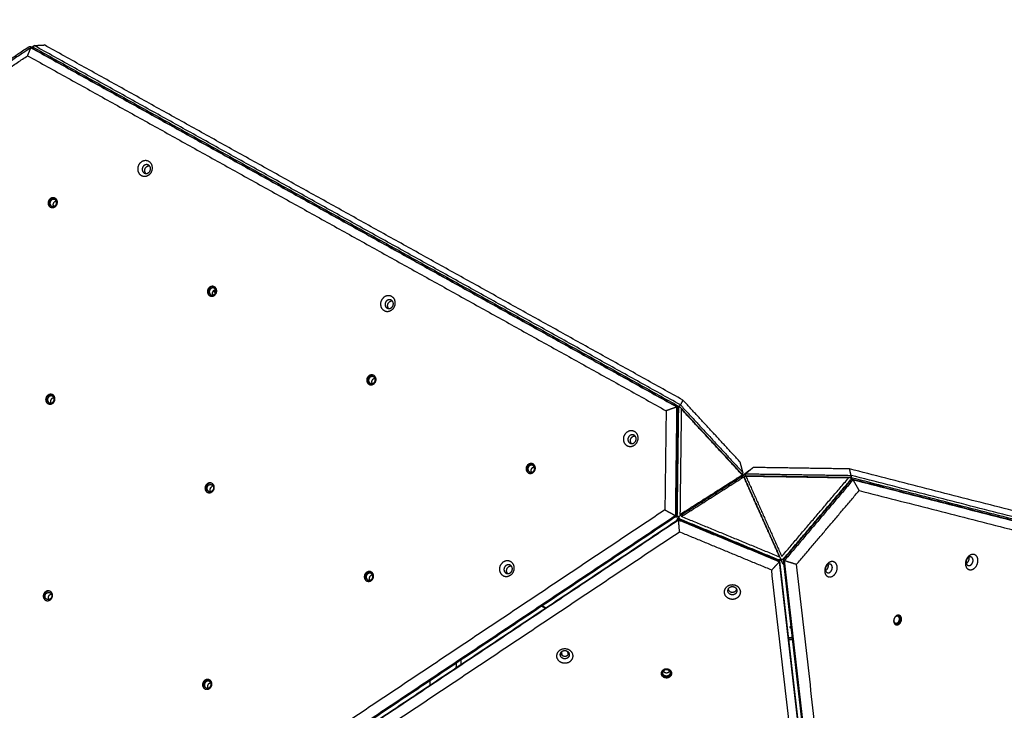
# Model space of a CAD drawing. Units: millimetres. Extents: x -8347 to -7218, y 1346 to 1895.
# Drawn here: x -8064 to -7922, y 1629 to 1728 of the extents above; entities that cross this region are included whole.
import ezdxf

# ---------------------------------------------------------------- set-up
doc = ezdxf.new("R2010")
doc.units = ezdxf.units.MM
doc.layers.add('Layer 04', color=30, linetype='Continuous', true_color=0xff7f00)

msp = doc.modelspace()

# ---------------------------------------------------------------- linework, layer by layer
at = {"layer": 'Layer 04'}
for points, weights, knots in [([(-8055.55, 1894.54), (-8113.34, 1896.21), (-8160.18, 1862.3), (-8222.33, 1817.29), (-8284.49, 1772.28), (-8341.46, 1731.02), (-8346.17, 1660.83), (-8350.64, 1594.17), (-8304.08, 1546.25)], [1.07084040641, 0.944835124308, 0.930100684254, 0.930100684254, 0.930100684254, 0.910522643306, 1.08739484356, 0.918021707352, 0.92879367712], [792.230614, 792.230614, 792.230614, 903.838843, 903.838843, 1057.32158, 1057.32158, 1188.171718, 1188.171718, 1313.474044, 1313.474044, 1313.474044]), ([(-8062.09, 1724.42), (-8062.13, 1724.41), (-8062.16, 1724.38), (-8062.21, 1724.35), (-8062.27, 1724.31)], [1, 0.997311303465, 1, 0.935034287533, 0.93307371063], [0, 0, 0, 0.081961, 0.081961, 1.605353, 1.605353, 1.605353]), ([(-8046.31, 1707.83), (-8047.25, 1707.23), (-8046.75, 1706.27), (-8046.25, 1705.31), (-8045.31, 1705.91)], [1, 0.707106781192, 1, 0.707106781192, 1], [-36.128316, -36.128316, -36.128316, -18.064158, -18.064158, 0, 0, 0]), ([(-8045.31, 1705.91), (-8044.37, 1706.51), (-8044.87, 1707.47), (-8045.37, 1708.43), (-8046.31, 1707.83)], [1, 0.707106781181, 1, 0.707106781181, 1], [-36.128316, -36.128316, -36.128316, -18.064158, -18.064158, 0, 0, 0]), ([(-8045.9, 1707.33), (-8046.44, 1706.99), (-8046.15, 1706.44), (-8045.87, 1705.9), (-8045.34, 1706.24)], [1, 0.707106781175, 1, 0.707106781175, 1], [0, 0, 0, 10.210176, 10.210176, 20.420352, 20.420352, 20.420352]), ([(-8045.34, 1706.24), (-8044.81, 1706.58), (-8045.09, 1707.12), (-8045.37, 1707.67), (-8045.9, 1707.33)], [1, 0.707106781198, 1, 0.707106781198, 1], [0, 0, 0, 10.210176, 10.210176, 20.420352, 20.420352, 20.420352]), ([(-8045.69, 1706.14), (-8045.74, 1706.2), (-8045.78, 1706.27), (-8046.06, 1706.82), (-8045.53, 1707.16)], [1, 0.990255752536, 1, 0.707106779438, 1], [0, 0, 0, 0.161227, 0.161227, 10.371403, 10.371403, 10.371403]), ([(-8059.45, 1702.54), (-8060.05, 1702.16), (-8059.73, 1701.55), (-8059.42, 1700.95), (-8058.82, 1701.33)], [1, 0.707106779438, 1, 0.707106779438, 1], [-22.776547, -22.776547, -22.776547, -11.388273, -11.388273, 0, 0, 0]), ([(-8059.37, 1702.5), (-8059.96, 1702.12), (-8059.65, 1701.52), (-8059.56, 1701.35), (-8059.4, 1701.26)], [1, 0.707106779867, 1, 0.957792531978, 1], [0, 0, 0, 11.388273, 11.388273, 11.753248, 11.753248, 11.753248]), ([(-8059.28, 1702.33), (-8059.71, 1702.06), (-8059.49, 1701.62), (-8059.26, 1701.18), (-8058.83, 1701.46)], [1, 0.707106778148, 1, 0.707106778148, 1], [0, 0, 0, 8.246681, 8.246681, 16.493362, 16.493362, 16.493362]), ([(-8058.82, 1701.33), (-8058.23, 1701.7), (-8058.54, 1702.31), (-8058.86, 1702.92), (-8059.45, 1702.54)], [1, 0.707106782935, 1, 0.707106782935, 1], [-22.776547, -22.776547, -22.776547, -11.388273, -11.388273, 0, 0, 0]), ([(-8058.83, 1701.46), (-8058.4, 1701.73), (-8058.63, 1702.17), (-8058.85, 1702.61), (-8059.28, 1702.33)], [1, 0.707106784225, 1, 0.707106784225, 1], [0, 0, 0, 8.246681, 8.246681, 16.493361, 16.493361, 16.493361]), ([(-8059, 1701.39), (-8059, 1701.39), (-8059.01, 1701.4), (-8059.23, 1701.84), (-8058.8, 1702.12)], [0.984785758847, 0.992184322838, 1, 0.707106782444, 1], [-8.466738, -8.466738, -8.466738, -8.246681, -8.246681, 0, 0, 0]), ([(-8036.45, 1689.74), (-8037.04, 1689.36), (-8036.73, 1688.75), (-8036.41, 1688.15), (-8035.82, 1688.52)], [1, 0.707106781201, 1, 0.707106781201, 1], [-22.776547, -22.776547, -22.776547, -11.388273, -11.388273, 0, 0, 0]), ([(-8036.37, 1689.7), (-8036.96, 1689.32), (-8036.65, 1688.72), (-8036.56, 1688.55), (-8036.4, 1688.46)], [1, 0.707106781197, 1, 0.957792532283, 1], [0, 0, 0, 11.388273, 11.388273, 11.753248, 11.753248, 11.753248]), ([(-8036.28, 1689.53), (-8036.71, 1689.26), (-8036.48, 1688.82), (-8036.26, 1688.38), (-8035.83, 1688.65)], [1, 0.707106781198, 1, 0.707106781198, 1], [0, 0, 0, 8.246681, 8.246681, 16.493361, 16.493361, 16.493361]), ([(-8035.82, 1688.52), (-8035.23, 1688.9), (-8035.54, 1689.51), (-8035.86, 1690.11), (-8036.45, 1689.74)], [1, 0.707106781172, 1, 0.707106781172, 1], [-22.776547, -22.776547, -22.776547, -11.388273, -11.388273, 0, 0, 0]), ([(-8035.83, 1688.65), (-8035.39, 1688.93), (-8035.62, 1689.37), (-8035.85, 1689.81), (-8036.28, 1689.53)], [1, 0.707106781175, 1, 0.707106781175, 1], [0, 0, 0, 8.246681, 8.246681, 16.493361, 16.493361, 16.493361]), ([(-8035.99, 1688.59), (-8036, 1688.59), (-8036, 1688.6), (-8036.23, 1689.04), (-8035.8, 1689.31)], [0.984785760154, 0.992184323529, 1, 0.707106781214, 1], [-8.466738, -8.466738, -8.466738, -8.246681, -8.246681, 0, 0, 0]), ([(-8009.68, 1687.39), (-8009.64, 1688.53), (-8010.71, 1688.49), (-8011.77, 1688.45), (-8011.81, 1687.32)], [1, 0.707106781187, 1, 0.707106781187, 1], [-36.128316, -36.128316, -36.128316, -18.064158, -18.064158, 0, 0, 0]), ([(-8009.96, 1687.29), (-8009.94, 1687.93), (-8010.54, 1687.91), (-8011.14, 1687.89), (-8011.16, 1687.25)], [1, 0.707106781192, 1, 0.707106781192, 1], [0, 0, 0, 10.210176, 10.210176, 20.420352, 20.420352, 20.420352]), ([(-8010.79, 1687.08), (-8010.77, 1687.72), (-8010.16, 1687.74), (-8010.14, 1687.74), (-8010.12, 1687.74)], [1, 0.707106781196, 1, 0.985376889431, 0.972213938053], [-20.420352, -20.420352, -20.420352, -10.210176, -10.210176, -9.700419, -9.700419, -9.700419]), ([(-8011.81, 1687.32), (-8011.85, 1686.19), (-8010.79, 1686.22), (-8009.72, 1686.26), (-8009.68, 1687.39)], [1, 0.707106781186, 1, 0.707106781186, 1], [-36.128316, -36.128316, -36.128316, -18.064158, -18.064158, 0, 0, 0]), ([(-8011.16, 1687.25), (-8011.19, 1686.61), (-8010.58, 1686.63), (-8009.98, 1686.65), (-8009.96, 1687.29)], [1, 0.707106781181, 1, 0.707106781181, 1], [0, 0, 0, 10.210176, 10.210176, 20.420352, 20.420352, 20.420352]), ([(-8013.45, 1676.94), (-8014.04, 1676.56), (-8013.73, 1675.95), (-8013.41, 1675.35), (-8012.82, 1675.72)], [1, 0.707106780313, 1, 0.707106780313, 1], [-22.776547, -22.776547, -22.776547, -11.388273, -11.388273, 0, 0, 0]), ([(-8013.36, 1676.9), (-8013.96, 1676.52), (-8013.64, 1675.91), (-8013.56, 1675.75), (-8013.4, 1675.66)], [1, 0.707106781187, 1, 0.957792532505, 1], [0, 0, 0, 11.388273, 11.388273, 11.753248, 11.753248, 11.753248]), ([(-8013.28, 1676.73), (-8013.71, 1676.46), (-8013.48, 1676.02), (-8013.25, 1675.58), (-8012.82, 1675.85)], [1, 0.70710677871, 1, 0.70710677871, 1], [0, 0, 0, 8.246681, 8.246681, 16.493362, 16.493362, 16.493362]), ([(-8012.82, 1675.72), (-8012.22, 1676.1), (-8012.54, 1676.71), (-8012.85, 1677.31), (-8013.45, 1676.94)], [1, 0.707106781185, 1, 0.707106781185, 1], [-22.776547, -22.776547, -22.776547, -11.388273, -11.388273, 0, 0, 0]), ([(-8012.82, 1675.85), (-8012.39, 1676.13), (-8012.62, 1676.57), (-8012.85, 1677.01), (-8013.28, 1676.73)], [1, 0.707106783663, 1, 0.707106783663, 1], [0, 0, 0, 8.246681, 8.246681, 16.493361, 16.493361, 16.493361]), ([(-8012.99, 1675.78), (-8013, 1675.79), (-8013, 1675.8), (-8013.23, 1676.24), (-8012.8, 1676.51)], [0.98478576017, 0.992184323537, 1, 0.707106781196, 1], [-8.466738, -8.466738, -8.466738, -8.246681, -8.246681, 0, 0, 0]), ([(-8059.8, 1674.14), (-8060.4, 1673.76), (-8060.08, 1673.16), (-8059.77, 1672.55), (-8059.17, 1672.93)], [1, 0.707106781194, 1, 0.707106781194, 1], [-22.776547, -22.776547, -22.776547, -11.388273, -11.388273, 0, 0, 0]), ([(-8059.72, 1674.1), (-8060.32, 1673.72), (-8060, 1673.12), (-8059.92, 1672.95), (-8059.75, 1672.86)], [1, 0.707106781185, 1, 0.957792532281, 1], [0, 0, 0, 11.388273, 11.388273, 11.753248, 11.753248, 11.753248]), ([(-8059.63, 1673.93), (-8060.06, 1673.66), (-8059.84, 1673.22), (-8059.61, 1672.78), (-8059.18, 1673.06)], [1, 0.707106778148, 1, 0.707106778148, 1], [0, 0, 0, 8.246681, 8.246681, 16.493362, 16.493362, 16.493362]), ([(-8059.17, 1672.93), (-8058.58, 1673.3), (-8058.89, 1673.91), (-8059.21, 1674.52), (-8059.8, 1674.14)], [1, 0.707106781179, 1, 0.707106781179, 1], [-22.776547, -22.776547, -22.776547, -11.388273, -11.388273, 0, 0, 0]), ([(-8059.18, 1673.06), (-8058.75, 1673.33), (-8058.98, 1673.77), (-8059.2, 1674.21), (-8059.63, 1673.93)], [1, 0.707106784225, 1, 0.707106784225, 1], [0, 0, 0, 8.246681, 8.246681, 16.493361, 16.493361, 16.493361]), ([(-8059.35, 1672.99), (-8059.35, 1673), (-8059.36, 1673), (-8059.59, 1673.44), (-8059.15, 1673.72)], [0.984785758846, 0.992184322837, 1, 0.707106782444, 1], [-8.466738, -8.466738, -8.466738, -8.246681, -8.246681, 0, 0, 0]), ([(-7968.51, 1672.33), (-7968.61, 1672.44), (-7968.71, 1672.38), (-7968.81, 1672.31), (-7968.81, 1672.14)], [1, 0.866025403799, 1, 0.866025403799, 1], [-6.283185, -6.283185, -6.283185, -3.141593, -3.141593, 0, 0, 0]), ([(-7974.62, 1667.88), (-7974.58, 1669.02), (-7975.65, 1668.98), (-7976.71, 1668.94), (-7976.75, 1667.81)], [1, 0.707106897762, 1, 0.707106897762, 1], [-36.128316, -36.128316, -36.128316, -18.064158, -18.064158, 0, 0, 0]), ([(-7976.75, 1667.81), (-7976.79, 1666.68), (-7975.73, 1666.71), (-7974.66, 1666.75), (-7974.62, 1667.88)], [1, 0.707106900396, 1, 0.707106900396, 1], [-36.128316, -36.128316, -36.128316, -18.064158, -18.064158, 0, 0, 0]), ([(-7974.9, 1667.78), (-7974.88, 1668.42), (-7975.48, 1668.4), (-7976.08, 1668.38), (-7976.1, 1667.74)], [1, 0.707106781192, 1, 0.707106781192, 1], [0, 0, 0, 10.210176, 10.210176, 20.420352, 20.420352, 20.420352]), ([(-7976.1, 1667.74), (-7976.12, 1667.1), (-7975.52, 1667.12), (-7974.92, 1667.14), (-7974.9, 1667.78)], [1, 0.707106781182, 1, 0.707106781182, 1], [0, 0, 0, 10.210176, 10.210176, 20.420352, 20.420352, 20.420352]), ([(-7975.73, 1667.57), (-7975.71, 1668.21), (-7975.1, 1668.23), (-7975.08, 1668.23), (-7975.06, 1668.23)], [1, 0.707106781195, 1, 0.985376889436, 0.972213938062], [-20.420352, -20.420352, -20.420352, -10.210176, -10.210176, -9.700419, -9.700419, -9.700419]), ([(-7990.44, 1664.14), (-7991.04, 1663.76), (-7990.72, 1663.15), (-7990.41, 1662.54), (-7989.82, 1662.92)], [1, 0.707106780333, 1, 0.707106780333, 1], [-22.776547, -22.776547, -22.776547, -11.388273, -11.388273, 0, 0, 0]), ([(-7990.36, 1664.1), (-7990.96, 1663.72), (-7990.64, 1663.11), (-7990.56, 1662.95), (-7990.39, 1662.85)], [1, 0.707106781197, 1, 0.957792532512, 1], [0, 0, 0, 11.388273, 11.388273, 11.753248, 11.753248, 11.753248]), ([(-7990.28, 1663.93), (-7990.71, 1663.66), (-7990.48, 1663.22), (-7990.25, 1662.78), (-7989.82, 1663.05)], [1, 0.707106781197, 1, 0.707106781197, 1], [0, 0, 0, 8.246681, 8.246681, 16.493361, 16.493361, 16.493361]), ([(-7989.82, 1662.92), (-7989.22, 1663.3), (-7989.54, 1663.91), (-7989.85, 1664.51), (-7990.44, 1664.14)], [1, 0.707106781163, 1, 0.707106781163, 1], [-22.776547, -22.776547, -22.776547, -11.388273, -11.388273, 0, 0, 0]), ([(-7989.82, 1663.05), (-7989.39, 1663.33), (-7989.62, 1663.76), (-7989.85, 1664.2), (-7990.28, 1663.93)], [1, 0.707106781176, 1, 0.707106781176, 1], [0, 0, 0, 8.246681, 8.246681, 16.493361, 16.493361, 16.493361]), ([(-7989.99, 1662.98), (-7989.99, 1662.99), (-7990, 1663), (-7990.23, 1663.44), (-7989.8, 1663.71)], [0.98478576017, 0.992184323537, 1, 0.707106781213, 1], [-8.466738, -8.466738, -8.466738, -8.246681, -8.246681, 0, 0, 0]), ([(-7959.25, 1662.1), (-7959.31, 1662.23), (-7959.2, 1662.35), (-7959.1, 1662.48), (-7958.93, 1662.48)], [1, 0.866025403777, 1, 0.908355945221, 1], [0, 0, 0, 3.141593, 3.141593, 3.451094, 3.451094, 3.451094]), ([(-7944.13, 1662.25), (-7943.96, 1662.25), (-7943.91, 1662.12), (-7943.85, 1661.99), (-7943.96, 1661.87)], [1, 0.866025403847, 1, 0.866025403847, 1], [0, 0, 0, 3.141593, 3.141593, 6.283185, 6.283185, 6.283185]), ([(-8036.8, 1661.34), (-8037.39, 1660.96), (-8037.08, 1660.35), (-8036.77, 1659.75), (-8036.17, 1660.13)], [1, 0.707106781201, 1, 0.707106781201, 1], [-22.776547, -22.776547, -22.776547, -11.388273, -11.388273, 0, 0, 0]), ([(-8036.72, 1661.3), (-8037.31, 1660.92), (-8037, 1660.32), (-8036.91, 1660.15), (-8036.75, 1660.06)], [1, 0.707106781197, 1, 0.957792532282, 1], [0, 0, 0, 11.388273, 11.388273, 11.753248, 11.753248, 11.753248]), ([(-8036.63, 1661.13), (-8037.06, 1660.86), (-8036.83, 1660.42), (-8036.61, 1659.98), (-8036.18, 1660.25)], [1, 0.707106783682, 1, 0.707106783682, 1], [0, 0, 0, 8.246681, 8.246681, 16.493361, 16.493361, 16.493361]), ([(-8036.17, 1660.13), (-8035.58, 1660.5), (-8035.89, 1661.11), (-8036.21, 1661.72), (-8036.8, 1661.34)], [1, 0.707106781172, 1, 0.707106781172, 1], [-22.776547, -22.776547, -22.776547, -11.388273, -11.388273, 0, 0, 0]), ([(-8036.63, 1661.13), (-8036.2, 1661.41), (-8035.97, 1660.97), (-8035.75, 1660.53), (-8036.18, 1660.25)], [1, 0.707106778691, 1, 0.707106778691, 1], [-16.493362, -16.493362, -16.493362, -8.246681, -8.246681, 0, 0, 0]), ([(-8036.35, 1660.19), (-8036.35, 1660.19), (-8036.35, 1660.2), (-8036.58, 1660.64), (-8036.15, 1660.92)], [0.984785758272, 0.992184322534, 1, 0.707106781213, 1], [-8.466738, -8.466738, -8.466738, -8.246681, -8.246681, 0, 0, 0]), ([(-7968.71, 1656.58), (-7968.81, 1656.51), (-7968.91, 1656.62), (-7969.01, 1656.74), (-7969, 1656.9)], [0.999999975931, 0.866025415882, 1, 0.934740534509, 1], [0, 0, 0, 3.141593, 3.141593, 3.441262, 3.441262, 3.441262]), ([(-7968.71, 1656.58), (-7968.81, 1656.51), (-7968.75, 1656.39), (-7968.69, 1656.26), (-7968.53, 1656.19)], [1, 0.866025403847, 1, 0.866025403847, 1], [0, 0, 0, 3.141593, 3.141593, 6.283185, 6.283185, 6.283185]), ([(-7954.08, 1650.53), (-7954.02, 1650.4), (-7954.12, 1650.34), (-7954.22, 1650.27), (-7954.38, 1650.34)], [1, 0.866025403799, 1, 0.866025403799, 1], [-6.283185, -6.283185, -6.283185, -3.141593, -3.141593, 0, 0, 0]), ([(-7954.08, 1650.53), (-7954.02, 1650.4), (-7953.85, 1650.4), (-7953.69, 1650.4), (-7953.58, 1650.52)], [1, 0.866025403799, 1, 0.90835594523, 1], [-6.283185, -6.283185, -6.283185, -3.141593, -3.141593, -2.832092, -2.832092, -2.832092]), ([(-7926.99, 1650.76), (-7927.72, 1649.93), (-7927.19, 1649.18), (-7926.65, 1648.43), (-7925.93, 1649.25)], [1, 0.707106781187, 1, 0.707106781187, 1], [-36.128316, -36.128316, -36.128316, -18.064158, -18.064158, 0, 0, 0]), ([(-7927.07, 1650.55), (-7927.48, 1650.09), (-7927.18, 1649.66), (-7926.88, 1649.23), (-7926.47, 1649.7)], [1, 0.707106781177, 1, 0.707106781177, 1], [0, 0, 0, 10.210176, 10.210176, 20.420352, 20.420352, 20.420352]), ([(-7926.47, 1649.7), (-7926.06, 1650.17), (-7926.36, 1650.59), (-7926.66, 1651.02), (-7927.07, 1650.55)], [1, 0.707106781196, 1, 0.707106781196, 1], [0, 0, 0, 10.210176, 10.210176, 20.420352, 20.420352, 20.420352]), ([(-7925.93, 1649.25), (-7925.2, 1650.08), (-7925.73, 1650.83), (-7926.27, 1651.58), (-7926.99, 1650.76)], [1, 0.707106782504, 1, 0.707106782504, 1], [-36.128315, -36.128315, -36.128315, -18.064158, -18.064158, 0, 0, 0]), ([(-7992.5, 1649.1), (-7992.47, 1650.23), (-7993.53, 1650.19), (-7994.6, 1650.16), (-7994.64, 1649.02)], [1, 0.707106781187, 1, 0.707106781187, 1], [-36.128316, -36.128316, -36.128316, -18.064158, -18.064158, 0, 0, 0]), ([(-7994.64, 1649.02), (-7994.68, 1647.89), (-7993.61, 1647.93), (-7992.54, 1647.97), (-7992.5, 1649.1)], [1, 0.707106782504, 1, 0.707106782504, 1], [-36.128315, -36.128315, -36.128315, -18.064158, -18.064158, 0, 0, 0]), ([(-7992.78, 1649), (-7992.76, 1649.64), (-7993.36, 1649.62), (-7993.96, 1649.6), (-7993.99, 1648.96)], [1, 0.707106781177, 1, 0.707106781177, 1], [0, 0, 0, 10.210176, 10.210176, 20.420352, 20.420352, 20.420352]), ([(-7993.61, 1648.79), (-7993.59, 1649.43), (-7992.99, 1649.45), (-7992.96, 1649.45), (-7992.94, 1649.45)], [1, 0.707106781178, 1, 0.985376889423, 0.972213938038], [-20.420352, -20.420352, -20.420352, -10.210176, -10.210176, -9.700419, -9.700419, -9.700419]), ([(-7947.31, 1649.72), (-7948.04, 1648.89), (-7947.51, 1648.14), (-7946.97, 1647.39), (-7946.25, 1648.21)], [1, 0.707106897762, 1, 0.707106897762, 1], [-36.128316, -36.128316, -36.128316, -18.064158, -18.064158, 0, 0, 0]), ([(-7947.39, 1649.51), (-7947.8, 1649.05), (-7947.5, 1648.62), (-7947.2, 1648.19), (-7946.79, 1648.66)], [1, 0.707106781192, 1, 0.707106781192, 1], [0, 0, 0, 10.210176, 10.210176, 20.420352, 20.420352, 20.420352]), ([(-7946.79, 1648.66), (-7946.38, 1649.13), (-7946.68, 1649.55), (-7946.98, 1649.98), (-7947.39, 1649.51)], [1, 0.707106781182, 1, 0.707106781182, 1], [0, 0, 0, 10.210176, 10.210176, 20.420352, 20.420352, 20.420352]), ([(-7946.25, 1648.21), (-7945.52, 1649.04), (-7946.05, 1649.79), (-7946.59, 1650.54), (-7947.31, 1649.72)], [1, 0.707106900396, 1, 0.707106900396, 1], [-36.128316, -36.128316, -36.128316, -18.064158, -18.064158, 0, 0, 0]), ([(-8013.8, 1648.54), (-8014.39, 1648.16), (-8014.08, 1647.55), (-8013.76, 1646.95), (-8013.17, 1647.32)], [1, 0.7071067812, 1, 0.7071067812, 1], [-22.776547, -22.776547, -22.776547, -11.388273, -11.388273, 0, 0, 0]), ([(-8013.72, 1648.5), (-8014.31, 1648.12), (-8014, 1647.52), (-8013.91, 1647.35), (-8013.75, 1647.26)], [1, 0.707106782951, 1, 0.957792532871, 1], [0, 0, 0, 11.388273, 11.388273, 11.753247, 11.753247, 11.753247]), ([(-8013.63, 1648.33), (-8014.06, 1648.06), (-8013.83, 1647.62), (-8013.6, 1647.18), (-8013.17, 1647.45)], [1, 0.70710677871, 1, 0.70710677871, 1], [0, 0, 0, 8.246681, 8.246681, 16.493362, 16.493362, 16.493362]), ([(-8013.17, 1647.32), (-8012.58, 1647.7), (-8012.89, 1648.31), (-8013.2, 1648.91), (-8013.8, 1648.54)], [1, 0.707106780296, 1, 0.707106780296, 1], [-22.776547, -22.776547, -22.776547, -11.388273, -11.388273, 0, 0, 0]), ([(-8013.17, 1647.45), (-8012.74, 1647.73), (-8012.97, 1648.17), (-8013.2, 1648.61), (-8013.63, 1648.33)], [1, 0.707106783663, 1, 0.707106783663, 1], [0, 0, 0, 8.246681, 8.246681, 16.493361, 16.493361, 16.493361]), ([(-8013.34, 1647.39), (-8013.35, 1647.39), (-8013.35, 1647.4), (-8013.58, 1647.84), (-8013.15, 1648.11)], [0.984785760171, 0.992184323538, 1, 0.707106781196, 1], [-8.466738, -8.466738, -8.466738, -8.246681, -8.246681, 0, 0, 0]), ([(-7993.99, 1648.96), (-7994.01, 1648.32), (-7993.41, 1648.34), (-7992.8, 1648.36), (-7992.78, 1649)], [1, 0.707106781196, 1, 0.707106781196, 1], [0, 0, 0, 10.210176, 10.210176, 20.420352, 20.420352, 20.420352]), ([(-7961.45, 1644.7), (-7962.52, 1645.11), (-7962.07, 1646.09), (-7961.63, 1647.07), (-7960.57, 1646.66)], [1, 0.707106900396, 1, 0.707106900396, 1], [-36.128316, -36.128316, -36.128316, -18.064158, -18.064158, 0, 0, 0]), ([(-7961.26, 1645.32), (-7961.86, 1645.55), (-7961.61, 1646.1), (-7961.36, 1646.66), (-7960.76, 1646.42)], [1, 0.707106781182, 1, 0.707106781182, 1], [0, 0, 0, 10.210176, 10.210176, 20.420352, 20.420352, 20.420352]), ([(-7960.57, 1646.66), (-7959.51, 1646.25), (-7959.95, 1645.27), (-7960.39, 1644.29), (-7961.45, 1644.7)], [1, 0.707106897762, 1, 0.707106897762, 1], [-36.128316, -36.128316, -36.128316, -18.064158, -18.064158, 0, 0, 0]), ([(-7960.76, 1646.42), (-7960.16, 1646.19), (-7960.41, 1645.64), (-7960.66, 1645.09), (-7961.26, 1645.32)], [1, 0.707106781192, 1, 0.707106781192, 1], [0, 0, 0, 10.210176, 10.210176, 20.420352, 20.420352, 20.420352]), ([(-8060.15, 1645.74), (-8060.75, 1645.36), (-8060.43, 1644.76), (-8060.12, 1644.15), (-8059.53, 1644.53)], [1, 0.707106781202, 1, 0.707106781202, 1], [-22.776547, -22.776547, -22.776547, -11.388273, -11.388273, 0, 0, 0]), ([(-8060.07, 1645.7), (-8060.67, 1645.32), (-8060.35, 1644.72), (-8060.27, 1644.55), (-8060.1, 1644.46)], [1, 0.707106781193, 1, 0.957792532282, 1], [0, 0, 0, 11.388273, 11.388273, 11.753248, 11.753248, 11.753248]), ([(-8059.53, 1644.66), (-8059.96, 1644.38), (-8060.19, 1644.82), (-8060.42, 1645.26), (-8059.99, 1645.54)], [1, 0.707106778148, 1, 0.707106778148, 1], [-16.493362, -16.493362, -16.493362, -8.246681, -8.246681, 0, 0, 0]), ([(-8059.53, 1644.53), (-8058.93, 1644.9), (-8059.25, 1645.51), (-8059.56, 1646.12), (-8060.15, 1645.74)], [1, 0.707106781171, 1, 0.707106781171, 1], [-22.776547, -22.776547, -22.776547, -11.388273, -11.388273, 0, 0, 0]), ([(-8059.99, 1645.54), (-8059.56, 1645.81), (-8059.33, 1645.37), (-8059.1, 1644.93), (-8059.53, 1644.66)], [1, 0.707106784225, 1, 0.707106784225, 1], [-16.493361, -16.493361, -16.493361, -8.246681, -8.246681, 0, 0, 0]), ([(-8059.7, 1644.59), (-8059.7, 1644.6), (-8059.71, 1644.6), (-8059.94, 1645.04), (-8059.51, 1645.32)], [0.984785758847, 0.992184322838, 1, 0.707106782444, 1], [-8.466738, -8.466738, -8.466738, -8.246681, -8.246681, 0, 0, 0]), ([(-7961.25, 1645.7), (-7960.65, 1645.47), (-7960.4, 1646.02), (-7960.39, 1646.04), (-7960.39, 1646.05)], [1, 0.707106781195, 1, 0.989254253233, 0.979296992277], [-20.420352, -20.420352, -20.420352, -10.210176, -10.210176, -9.835582, -9.835582, -9.835582]), ([(-7936.93, 1642.32), (-7937.45, 1642.47), (-7937.68, 1641.78), (-7937.91, 1641.1), (-7937.39, 1640.94)], [1, 0.707106781163, 1, 0.707106781163, 1], [-22.776547, -22.776547, -22.776547, -11.388273, -11.388273, 0, 0, 0]), ([(-7937.13, 1642.18), (-7937.51, 1642.29), (-7937.67, 1641.79), (-7937.84, 1641.3), (-7937.46, 1641.19)], [1, 0.707106781176, 1, 0.707106781176, 1], [0, 0, 0, 8.246681, 8.246681, 16.493361, 16.493361, 16.493361]), ([(-7937.49, 1640.99), (-7936.99, 1640.89), (-7936.77, 1641.53), (-7936.59, 1642.09), (-7936.97, 1642.33)], [0.972909426327, 0.721344136973, 1, 0.747269271658, 0.930689447112], [0.553577, 0.553577, 0.553577, 11.388273, 11.388273, 21.214949, 21.214949, 21.214949]), ([(-7937.46, 1641.19), (-7937.08, 1641.08), (-7936.92, 1641.58), (-7936.75, 1642.07), (-7937.13, 1642.18)], [1, 0.707106781197, 1, 0.707106781197, 1], [0, 0, 0, 8.246681, 8.246681, 16.493361, 16.493361, 16.493361]), ([(-7937.39, 1640.94), (-7936.87, 1640.79), (-7936.64, 1641.48), (-7936.41, 1642.17), (-7936.93, 1642.32)], [1, 0.707106780333, 1, 0.707106780333, 1], [-22.776547, -22.776547, -22.776547, -11.388273, -11.388273, 0, 0, 0]), ([(-7985.66, 1635.46), (-7986.72, 1635.87), (-7986.27, 1636.85), (-7985.83, 1637.83), (-7984.77, 1637.42)], [1, 0.707106782504, 1, 0.707106782504, 1], [-36.128315, -36.128315, -36.128315, -18.064158, -18.064158, 0, 0, 0]), ([(-7985.46, 1636.08), (-7986.06, 1636.31), (-7985.81, 1636.86), (-7985.56, 1637.42), (-7984.96, 1637.18)], [1, 0.707106781196, 1, 0.707106781196, 1], [0, 0, 0, 10.210176, 10.210176, 20.420352, 20.420352, 20.420352]), ([(-7984.77, 1637.42), (-7983.71, 1637.01), (-7984.15, 1636.03), (-7984.59, 1635.05), (-7985.66, 1635.46)], [1, 0.707106781187, 1, 0.707106781187, 1], [-36.128316, -36.128316, -36.128316, -18.064158, -18.064158, 0, 0, 0]), ([(-7984.96, 1637.18), (-7984.36, 1636.95), (-7984.61, 1636.4), (-7984.86, 1635.85), (-7985.46, 1636.08)], [1, 0.707106781177, 1, 0.707106781177, 1], [0, 0, 0, 10.210176, 10.210176, 20.420352, 20.420352, 20.420352]), ([(-7985.45, 1636.46), (-7984.85, 1636.23), (-7984.6, 1636.78), (-7984.6, 1636.8), (-7984.59, 1636.81)], [1, 0.707106781178, 1, 0.98925425322, 0.979296992252], [-20.420352, -20.420352, -20.420352, -10.210176, -10.210176, -9.835582, -9.835582, -9.835582]), ([(-7970.09, 1633.39), (-7970.67, 1632.99), (-7971.11, 1633.52), (-7971.55, 1634.05), (-7970.97, 1634.46)], [1, 0.707106780333, 1, 0.707106780333, 1], [-22.776547, -22.776547, -22.776547, -11.388273, -11.388273, 0, 0, 0]), ([(-7970.09, 1633.48), (-7970.66, 1633.07), (-7971.1, 1633.61), (-7971.23, 1633.76), (-7971.25, 1633.96)], [1, 0.707106781197, 1, 0.953500790185, 1], [0, 0, 0, 11.388273, 11.388273, 11.780995, 11.780995, 11.780995]), ([(-7970.21, 1633.62), (-7970.63, 1633.33), (-7970.95, 1633.72), (-7971.26, 1634.1), (-7970.85, 1634.4)], [1, 0.707106781197, 1, 0.707106781197, 1], [0, 0, 0, 8.246681, 8.246681, 16.493361, 16.493361, 16.493361]), ([(-7970.98, 1634.26), (-7970.96, 1634.24), (-7970.94, 1634.21), (-7970.62, 1633.82), (-7970.2, 1634.12)], [1, 0.997657095043, 1, 0.707106781213, 1], [0, 0, 0, 0.06641, 0.06641, 8.313091, 8.313091, 8.313091]), ([(-7970.97, 1634.46), (-7970.39, 1634.86), (-7969.95, 1634.33), (-7969.51, 1633.8), (-7970.09, 1633.39)], [1, 0.707106781163, 1, 0.707106781163, 1], [-22.776547, -22.776547, -22.776547, -11.388273, -11.388273, 0, 0, 0]), ([(-7970.85, 1634.4), (-7970.43, 1634.69), (-7970.11, 1634.3), (-7969.79, 1633.92), (-7970.21, 1633.62)], [1, 0.707106781176, 1, 0.707106781176, 1], [0, 0, 0, 8.246681, 8.246681, 16.493361, 16.493361, 16.493361]), ([(-8037.15, 1632.94), (-8037.75, 1632.56), (-8037.43, 1631.95), (-8037.12, 1631.35), (-8036.52, 1631.73)], [1, 0.707106781201, 1, 0.707106781201, 1], [-22.776547, -22.776547, -22.776547, -11.388273, -11.388273, 0, 0, 0]), ([(-8037.07, 1632.9), (-8037.66, 1632.52), (-8037.35, 1631.92), (-8037.26, 1631.75), (-8037.1, 1631.66)], [1, 0.7071067812, 1, 0.957792532452, 1], [0, 0, 0, 11.388273, 11.388273, 11.753248, 11.753248, 11.753248]), ([(-8036.98, 1632.73), (-8037.41, 1632.46), (-8037.19, 1632.02), (-8036.96, 1631.58), (-8036.53, 1631.86)], [1, 0.707106781198, 1, 0.707106781198, 1], [0, 0, 0, 8.246681, 8.246681, 16.493361, 16.493361, 16.493361]), ([(-8036.52, 1631.73), (-8035.93, 1632.1), (-8036.24, 1632.71), (-8036.56, 1633.32), (-8037.15, 1632.94)], [1, 0.707106781172, 1, 0.707106781172, 1], [-22.776547, -22.776547, -22.776547, -11.388273, -11.388273, 0, 0, 0]), ([(-8036.53, 1631.86), (-8036.1, 1632.13), (-8036.32, 1632.57), (-8036.55, 1633.01), (-8036.98, 1632.73)], [1, 0.707106781175, 1, 0.707106781175, 1], [0, 0, 0, 8.246681, 8.246681, 16.493361, 16.493361, 16.493361]), ([(-8036.7, 1631.79), (-8036.7, 1631.79), (-8036.71, 1631.8), (-8036.93, 1632.24), (-8036.5, 1632.52)], [0.984785760153, 0.992184323529, 1, 0.707106781214, 1], [-8.466738, -8.466738, -8.466738, -8.246681, -8.246681, 0, 0, 0])]:
    msp.add_rational_spline(points, weights, degree=2, knots=knots, dxfattribs=at)
for points in [[(-8075.04, 1716.14), (-8068.78, 1720.32), (-8062.51, 1724.51)], [(-8062.51, 1724.51), (-8062.3, 1724.47), (-8062.09, 1724.42)], [(-8062.09, 1724.42), (-8061.95, 1724.53), (-8061.81, 1724.63)], [(-8062.09, 1724.42), (-8061.99, 1724.26), (-8061.88, 1724.11)], [(-8061.98, 1724.4), (-8062.01, 1724.37), (-8062.04, 1724.35)], [(-8061.81, 1724.63), (-8061.89, 1724.52), (-8061.98, 1724.4)], [(-8061.98, 1724.4), (-8015.34, 1698.44), (-7968.7, 1672.49)], [(-8061.81, 1724.63), (-8061.07, 1724.67), (-8060.34, 1724.71)], [(-7968.52, 1672.72), (-8015.17, 1698.67), (-8061.81, 1724.63)], [(-7968.16, 1673.41), (-8014.25, 1699.06), (-8060.34, 1724.71)], [(-8062.29, 1724.32), (-8068.74, 1720.01), (-8075.19, 1715.71)], [(-8074.54, 1715.3), (-8068.65, 1719.23), (-8062.76, 1723.16)], [(-8062.76, 1723.16), (-8062.53, 1723.74), (-8062.29, 1724.32)], [(-8062.76, 1723.16), (-8016.67, 1697.51), (-7970.58, 1671.87)], [(-8062.18, 1724.27), (-8062.24, 1724.3), (-8062.29, 1724.32)], [(-8062.29, 1724.32), (-8015.65, 1698.37), (-7969.01, 1672.41)], [(-7968.9, 1672.36), (-8015.54, 1698.32), (-8062.18, 1724.27)], [(-8035.64, 1688.86), (-8035.79, 1689.02), (-8035.94, 1689.19)], [(-8035.79, 1689.32), (-8035.68, 1689.2), (-8035.57, 1689.08)], [(-7968.16, 1673.41), (-7968.34, 1673.06), (-7968.52, 1672.72)], [(-7959.89, 1664.45), (-7964.02, 1668.93), (-7968.16, 1673.41)], [(-7970.58, 1671.87), (-7970.67, 1664.7), (-7970.76, 1657.54)], [(-7969.01, 1672.41), (-7969.79, 1672.14), (-7970.58, 1671.87)], [(-7969.2, 1656.72), (-7969.11, 1664.57), (-7969.01, 1672.41)], [(-7968.9, 1672.36), (-7968.99, 1664.51), (-7969.09, 1656.67)], [(-7969.01, 1672.41), (-7968.95, 1672.38), (-7968.9, 1672.36)], [(-7968.81, 1672.14), (-7968.91, 1664.52), (-7969, 1656.9)], [(-7968.9, 1672.36), (-7968.78, 1672.38), (-7968.66, 1672.4)], [(-7968.7, 1672.49), (-7968.61, 1672.6), (-7968.52, 1672.72)], [(-7968.61, 1672.39), (-7968.65, 1672.44), (-7968.7, 1672.49)], [(-7968.39, 1672.13), (-7968.49, 1664.51), (-7968.58, 1656.89)], [(-7968.52, 1672.72), (-7964, 1667.82), (-7959.48, 1662.91)], [(-7959.72, 1662.81), (-7964.12, 1667.57), (-7968.51, 1672.33)], [(-7959.6, 1662.6), (-7964, 1667.37), (-7968.39, 1672.13)], [(-7959.48, 1662.91), (-7959.68, 1663.68), (-7959.89, 1664.45)], [(-7958, 1663.67), (-7958.82, 1663.06), (-7959.63, 1662.46)], [(-7958, 1663.67), (-7958.55, 1663.21), (-7959.1, 1662.76)], [(-7944.09, 1663.46), (-7951.05, 1663.57), (-7958, 1663.67)], [(-7943.87, 1662.53), (-7943.98, 1662.99), (-7944.09, 1663.46)], [(-7860.14, 1641.95), (-7902.12, 1652.71), (-7944.09, 1663.46)], [(-7959.73, 1662.29), (-7964.22, 1659.44), (-7968.71, 1656.58)], [(-7968.58, 1656.89), (-7964.09, 1659.75), (-7959.6, 1662.6)], [(-7968.38, 1656.58), (-7963.89, 1659.44), (-7959.4, 1662.3)], [(-7959.1, 1662.76), (-7959.4, 1662.53), (-7959.69, 1662.31)], [(-7959.68, 1662.75), (-7959.64, 1662.68), (-7959.6, 1662.6)], [(-7959.48, 1662.91), (-7959.56, 1662.8), (-7959.64, 1662.69)], [(-7959.6, 1662.6), (-7959.62, 1662.53), (-7959.63, 1662.45)], [(-7959.57, 1662.32), (-7959.49, 1662.31), (-7959.4, 1662.3)], [(-7959.4, 1662.3), (-7959.34, 1662.23), (-7959.29, 1662.16)], [(-7959.4, 1662.3), (-7956.81, 1656.52), (-7954.22, 1650.73)], [(-7959.38, 1662.27), (-7959.25, 1662.37), (-7959.12, 1662.46)], [(-7959.25, 1662.1), (-7956.67, 1656.31), (-7954.08, 1650.53)], [(-7959.12, 1662.46), (-7959.11, 1662.61), (-7959.1, 1662.76)], [(-7959.04, 1662.46), (-7959.08, 1662.46), (-7959.12, 1662.46)], [(-7959.1, 1662.76), (-7951.48, 1662.64), (-7943.87, 1662.53)], [(-7944.25, 1662.15), (-7951.65, 1662.27), (-7959.05, 1662.38)], [(-7959.05, 1662.38), (-7956.47, 1656.6), (-7953.88, 1650.81)], [(-7958.93, 1662.48), (-7951.53, 1662.37), (-7944.13, 1662.25)], [(-7953.88, 1650.81), (-7949.07, 1656.48), (-7944.25, 1662.15)], [(-7953.68, 1650.3), (-7948.73, 1656.14), (-7943.77, 1661.97)], [(-7953.58, 1650.52), (-7948.77, 1656.2), (-7943.96, 1661.87)], [(-7943.59, 1661.9), (-7948.54, 1656.06), (-7953.49, 1650.23)], [(-7943.89, 1662.23), (-7943.96, 1662.23), (-7944.03, 1662.23)], [(-7943.91, 1662.12), (-7943.86, 1662.02), (-7943.81, 1661.93)], [(-7943.87, 1662.53), (-7943.88, 1662.38), (-7943.89, 1662.23)], [(-7943.89, 1662.23), (-7901.41, 1651.35), (-7858.93, 1640.46)], [(-7858.91, 1640.76), (-7901.39, 1651.64), (-7943.87, 1662.53)], [(-7858.82, 1640.21), (-7901.29, 1651.09), (-7943.77, 1661.97)], [(-7943.77, 1661.97), (-7943.68, 1661.94), (-7943.59, 1661.9)], [(-7943.59, 1661.9), (-7901.11, 1651.02), (-7858.63, 1640.13)], [(-7942.7, 1660.34), (-7943.14, 1661.12), (-7943.59, 1661.9)], [(-7951.74, 1649.68), (-7947.22, 1655.01), (-7942.7, 1660.34)], [(-7942.7, 1660.34), (-7900.72, 1649.59), (-7858.75, 1638.83)], [(-7970.76, 1657.54), (-8017.55, 1626.29), (-8064.34, 1595.03)], [(-7969.2, 1656.72), (-8016.56, 1625.09), (-8063.91, 1593.47)], [(-8063.8, 1593.41), (-8016.44, 1625.04), (-7969.09, 1656.67)], [(-8063.49, 1592.94), (-8016.13, 1624.57), (-7968.78, 1656.2)], [(-7970.76, 1657.54), (-7969.98, 1657.13), (-7969.2, 1656.72)], [(-7968.78, 1656.56), (-7969.09, 1656.51), (-7969.4, 1656.47)], [(-7969.09, 1656.67), (-7969.15, 1656.7), (-7969.2, 1656.72)], [(-7969.05, 1656.02), (-7968.9, 1656.27), (-7968.76, 1656.52)], [(-7968.78, 1656.2), (-7968.78, 1656.14), (-7968.78, 1656.08)], [(-7954.21, 1650.18), (-7961.49, 1653.19), (-7968.78, 1656.2)], [(-7954.38, 1650.34), (-7961.46, 1653.27), (-7968.53, 1656.19)], [(-7954.22, 1650.73), (-7961.3, 1653.66), (-7968.38, 1656.58)], [(-7968.78, 1656.08), (-8016.13, 1624.46), (-8063.49, 1592.83)], [(-7968.78, 1656.08), (-7961.5, 1653.07), (-7954.21, 1650.06)], [(-7968.64, 1654.35), (-7968.71, 1655.22), (-7968.78, 1656.08)], [(-7968.64, 1654.35), (-8015.44, 1623.1), (-8062.23, 1591.84)], [(-7955.34, 1648.85), (-7961.99, 1651.6), (-7968.64, 1654.35)], [(-7953.71, 1649.75), (-7953.89, 1650.12), (-7954.06, 1650.5)], [(-7954.21, 1650.06), (-7954.78, 1649.46), (-7955.34, 1648.85)], [(-7954.08, 1650.37), (-7954.15, 1650.26), (-7954.21, 1650.15)], [(-7954.21, 1650.18), (-7948.09, 1596.45), (-7941.97, 1542.71)], [(-7954.21, 1650.06), (-7954.21, 1650.12), (-7954.21, 1650.18)], [(-7941.97, 1542.6), (-7948.09, 1596.33), (-7954.21, 1650.06)], [(-7953.68, 1650.3), (-7947.56, 1596.57), (-7941.44, 1542.84)], [(-7953.49, 1650.23), (-7953.59, 1650.26), (-7953.68, 1650.3)], [(-7953.49, 1650.23), (-7952.62, 1649.96), (-7951.74, 1649.68)], [(-7941.25, 1542.76), (-7947.37, 1596.5), (-7953.49, 1650.23)], [(-7939.65, 1543.49), (-7945.7, 1596.59), (-7951.74, 1649.68)], [(-7943.25, 1542.66), (-7949.29, 1595.75), (-7955.34, 1648.85)], [(-7988.56, 1643.66), (-7988.29, 1643.51), (-7988.01, 1643.36)], [(-7988.52, 1643.7), (-7988.24, 1643.54), (-7987.96, 1643.39)], [(-7988.49, 1643.71), (-7988.21, 1643.56), (-7987.94, 1643.4)], [(-7952.95, 1639.1), (-7952.68, 1639.1), (-7952.4, 1639.09)], [(-7952.39, 1638.99), (-7952.66, 1638.99), (-7952.94, 1639)], [(-7952.92, 1638.81), (-7952.64, 1638.8), (-7952.37, 1638.8)], [(-7985.67, 1636.6), (-7985.69, 1636.8), (-7985.72, 1637.01)], [(-7985.59, 1636.53), (-7985.62, 1636.8), (-7985.65, 1637.08)], [(-7984.71, 1636.63), (-7984.73, 1636.84), (-7984.76, 1637.06)], [(-8000.91, 1635.42), (-8000.91, 1635.08), (-8000.92, 1634.73)], [(-8000.18, 1635.23), (-8000.17, 1635.57), (-8000.17, 1635.91)], [(-8004.64, 1632.25), (-8004.64, 1632.59), (-8004.63, 1632.93)]]:
    msp.add_open_spline(points, degree=2, dxfattribs=at)
for points, weights in [([(-8045.53, 1707.16), (-8045.37, 1707.26), (-8045.18, 1707.25)], [1, 0.954331632144, 1]), ([(-8058.79, 1702.57), (-8059.1, 1702.68), (-8059.37, 1702.5)], [1, 0.894251852442, 1]), ([(-8058.8, 1702.12), (-8058.73, 1702.17), (-8058.63, 1702.18)], [1, 0.983243554185, 1]), ([(-8035.79, 1689.77), (-8036.1, 1689.88), (-8036.37, 1689.7)], [1, 0.894251851806, 1]), ([(-8035.8, 1689.31), (-8035.72, 1689.36), (-8035.63, 1689.38)], [1, 0.983243554232, 1]), ([(-8010.63, 1686.63), (-8010.8, 1686.82), (-8010.79, 1687.08)], [1, 0.922861216228, 1]), ([(-8012.79, 1676.97), (-8013.09, 1677.08), (-8013.36, 1676.9)], [1, 0.89425185176, 1]), ([(-8012.8, 1676.51), (-8012.72, 1676.56), (-8012.63, 1676.58)], [1, 0.983243554237, 1]), ([(-8059.14, 1674.17), (-8059.45, 1674.28), (-8059.72, 1674.1)], [1, 0.89425185181, 1]), ([(-8059.15, 1673.72), (-8059.08, 1673.77), (-8058.99, 1673.79)], [1, 0.983243554184, 1]), ([(-7975.57, 1667.12), (-7975.74, 1667.31), (-7975.73, 1667.57)], [1, 0.922861216227, 1]), ([(-7989.78, 1664.17), (-7990.09, 1664.28), (-7990.36, 1664.1)], [1, 0.894251851758, 1]), ([(-7989.8, 1663.71), (-7989.72, 1663.76), (-7989.63, 1663.78)], [1, 0.983243554233, 1]), ([(-7959.63, 1662.45), (-7959.66, 1662.34), (-7959.73, 1662.29)], [0.945653907375, 0.903912870266, 1]), ([(-7959.57, 1662.32), (-7959.66, 1662.34), (-7959.73, 1662.29)], [1, 0.942418286031, 1]), ([(-7959.72, 1662.81), (-7959.7, 1662.78), (-7959.68, 1662.75)], [1, 0.993188238984, 1]), ([(-7959.25, 1662.1), (-7959.27, 1662.13), (-7959.29, 1662.16)], [1, 0.993290263224, 1]), ([(-8036.14, 1661.37), (-8036.45, 1661.48), (-8036.72, 1661.3)], [1, 0.894251851807, 1]), ([(-8035.98, 1660.98), (-8036.07, 1660.97), (-8036.15, 1660.92)], [1, 0.983243554849, 1]), ([(-7926.91, 1650.69), (-7926.78, 1650.29), (-7927.09, 1649.94)], [0.906577455379, 0.765433049564, 1]), ([(-7953.71, 1649.75), (-7953.67, 1649.68), (-7953.6, 1649.64)], [1, 0.94021940279, 1]), ([(-7947.23, 1649.65), (-7947.1, 1649.25), (-7947.41, 1648.9)], [0.906577455344, 0.765433049575, 1]), ([(-7927.09, 1649.94), (-7927.16, 1649.86), (-7927.25, 1649.81)], [1, 0.987448165917, 1]), ([(-8013.14, 1648.57), (-8013.44, 1648.68), (-8013.72, 1648.5)], [1, 0.894251851257, 1]), ([(-8013.15, 1648.11), (-8013.07, 1648.16), (-8012.98, 1648.18)], [1, 0.983243554237, 1]), ([(-7993.45, 1648.34), (-7993.62, 1648.53), (-7993.61, 1648.79)], [1, 0.922861216233, 1]), ([(-7947.41, 1648.9), (-7947.48, 1648.82), (-7947.57, 1648.76)], [1, 0.987448165923, 1]), ([(-8059.49, 1645.77), (-8059.8, 1645.88), (-8060.07, 1645.7)], [1, 0.894251851807, 1]), ([(-8059.51, 1645.32), (-8059.43, 1645.37), (-8059.34, 1645.39)], [1, 0.983243554184, 1]), ([(-7961.62, 1646.07), (-7961.52, 1645.8), (-7961.25, 1645.7)], [1, 0.908117005341, 1]), ([(-7952.58, 1640.66), (-7952.94, 1640.6), (-7952.56, 1640.49)], [0.985479383413, 0.733476129732, 0.962846098701]), ([(-7985.82, 1636.83), (-7985.72, 1636.56), (-7985.45, 1636.46)], [1, 0.908117005348, 1]), ([(-7970.2, 1634.12), (-7970.12, 1634.17), (-7970.07, 1634.25)], [1, 0.982795959695, 1]), ([(-7969.81, 1633.96), (-7969.84, 1633.65), (-7970.09, 1633.48)], [1, 0.905807668774, 1]), ([(-8036.49, 1632.97), (-8036.8, 1633.08), (-8037.07, 1632.9)], [1, 0.894251851606, 1]), ([(-8036.5, 1632.52), (-8036.42, 1632.57), (-8036.33, 1632.58)], [1, 0.983243554232, 1])]:
    msp.add_rational_spline(points, weights, degree=2, dxfattribs=at)

doc.saveas('drawing.dxf')
